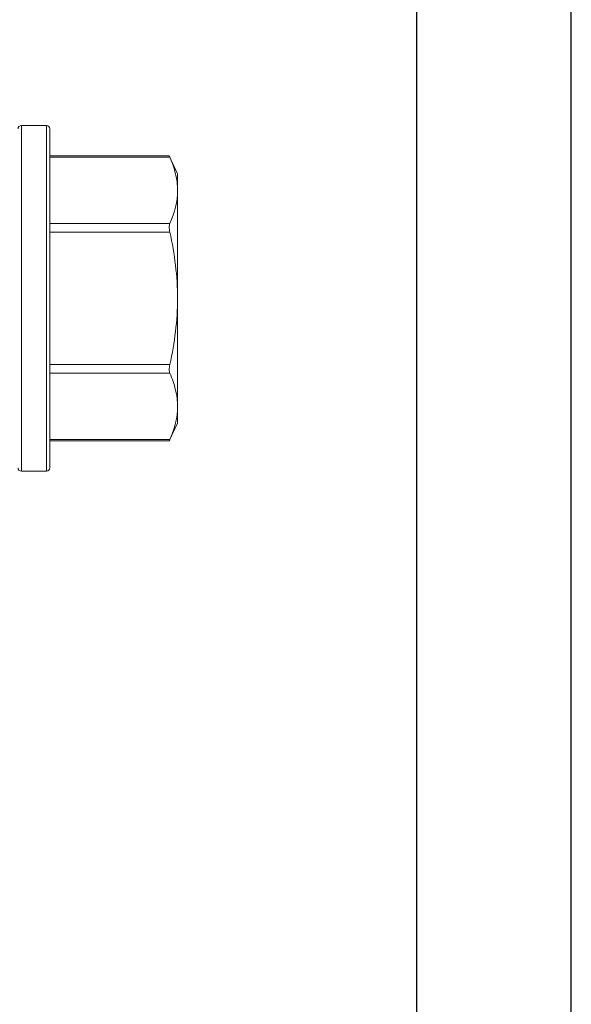
# Model space of a CAD drawing. Extents: x 391 to 989, y 176 to 293.
# Drawn here: x 751 to 752, y 186 to 187 of the extents above; entities that cross this region are included whole.
import ezdxf

# ---------------------------------------------------------------- set-up
doc = ezdxf.new("R2010")
doc.units = 0
doc.header["$MEASUREMENT"] = 0
doc.linetypes.add('SLD-Solid', pattern=[0])
for name, color, linetype in [('Dimension', 1, 'Continuous'), ('FASTENER(GFC)', 6, 'Continuous'), ('OBJECT_1', 4, 'Continuous')]:
    doc.layers.add(name, color=color, linetype=linetype)

# ---------------------------------------------------------------- blocks, each defined once
blk = doc.blocks.new('F416707S')
at = {"layer": 'FASTENER(GFC)', "linetype": 'SLD-Solid', "lineweight": 15}
for p, q in [((-0.04, 0), (-0.04, 0.2125)), ((-0.0042, 0.2167), (-0.0358, 0.2167)), ((-0.0358, 0.2167), (-0.0358, 0)), ((-0.0042, 0), (-0.0042, 0.2167)), ((-0.1896, 0.1785), (-0.2, 0.1563)), ((-0.04, 0.1768), (-0.1904, 0.1768)), ((-0.04, 0.1785), (-0.1896, 0.1785)), ((-0.2, 0.1353), (-0.2, 0.1563)), ((-0.2, 0), (-0.2, 0.1353)), ((-0.1904, 0.0938), (-0.04, 0.0938)), ((-0.04, 0.083), (-0.1904, 0.083)), ((-0.2, -0.1353), (-0.2, 0)), ((-0.04, -0.2125), (-0.04, 0)), ((-0.0358, 0), (-0.0358, -0.2167)), ((-0.0042, -0.2167), (-0.0042, 0)), ((-0.1904, -0.083), (-0.04, -0.083)), ((-0.04, -0.0938), (-0.1904, -0.0938)), ((-0.2, -0.1563), (-0.2, -0.1353)), ((-0.2, -0.1563), (-0.1896, -0.1785)), ((-0.1904, -0.1768), (-0.04, -0.1768)), ((-0.1896, -0.1785), (-0.04, -0.1785)), ((-0.0358, -0.2167), (-0.0042, -0.2167))]:
    blk.add_line(p, q, dxfattribs=at)
for centre, start, end in [((-0.0358, 0.2125), 90, 180), ((-0.0042, 0.2125), 0, 90), ((-0.0358, -0.2125), 180, 270), ((-0.0042, -0.2125), 270, 0)]:
    blk.add_arc(centre, 0.00417, start, end, dxfattribs=at)
for points in [[(-0.1904, 0.1768), (-0.1964, 0.1631), (-0.2, 0.1493), (-0.2, 0.1353)], [(-0.1904, -0.0938), (-0.1964, -0.1076), (-0.2, -0.1214), (-0.2, -0.1353)]]:
    blk.add_open_spline(points, degree=3, dxfattribs=at)
for points, knots in [([(-0.1904, 0.1768), (-0.1902, 0.1771), (-0.19, 0.1777), (-0.1897, 0.1782), (-0.1896, 0.1785), (-0.1896, 0.1785), (-0.1896, 0.1785)], [0, 0, 0, 0, 0.295864, 0.600013, 0.895975, 1, 1, 1, 1]), ([(-0.2, 0.1353), (-0.2, 0.1284), (-0.1991, 0.1215), (-0.1958, 0.1076), (-0.1934, 0.1007), (-0.1904, 0.0938)], [0, 0, 0, 0, 0.5, 0.5, 1, 1, 1, 1]), ([(-0.1904, 0.083), (-0.1899, 0.0852), (-0.1896, 0.0873), (-0.1896, 0.0911), (-0.1899, 0.0927), (-0.1904, 0.0938)], [0, 0, 0, 0, 0.5, 0.5, 1, 1, 1, 1]), ([(-0.2, 0), (-0.2, 0.0139), (-0.1991, 0.0277), (-0.1958, 0.0555), (-0.1933, 0.0694), (-0.1904, 0.083)], [0, 0, 0, 0, 0.5, 0.5, 1, 1, 1, 1]), ([(-0.1904, -0.083), (-0.1934, -0.0693), (-0.1958, -0.0554), (-0.1991, -0.0277), (-0.2, -0.0139), (-0.2, 0)], [0, 0, 0, 0, 0.5, 0.5, 1, 1, 1, 1]), ([(-0.1904, -0.0938), (-0.1899, -0.0927), (-0.1896, -0.0911), (-0.1896, -0.0874), (-0.1899, -0.0852), (-0.1904, -0.083)], [0, 0, 0, 0, 0.5, 0.5, 1, 1, 1, 1]), ([(-0.2, -0.1353), (-0.2, -0.1422), (-0.1991, -0.1492), (-0.1958, -0.1631), (-0.1934, -0.17), (-0.1904, -0.1768)], [0, 0, 0, 0, 0.5, 0.5, 1, 1, 1, 1]), ([(-0.1896, -0.1785), (-0.1896, -0.1785), (-0.1896, -0.1785), (-0.1898, -0.1781), (-0.19, -0.1775), (-0.1903, -0.177), (-0.1904, -0.1768)], [0, 0, 0, 0, 0.200922, 0.490753, 0.788768, 1, 1, 1, 1])]:
    blk.add_open_spline(points, degree=3, knots=knots, dxfattribs=at)

msp = doc.modelspace()

# ---------------------------------------------------------------- linework, layer by layer
at = {"layer": 'OBJECT_1'}
for p, q in [((751.989, 186.0148), (751.989, 196.44701)), ((752.18259, 186.0148), (752.18259, 196.44701))]:
    msp.add_line(p, q, dxfattribs=at)

# ---------------------------------------------------------------- block references
at = {"layer": 'Dimension', "rotation": 180}
msp.add_blockref('F416707S', (751.489, 187.0148), dxfattribs=at)

doc.saveas('drawing.dxf')
